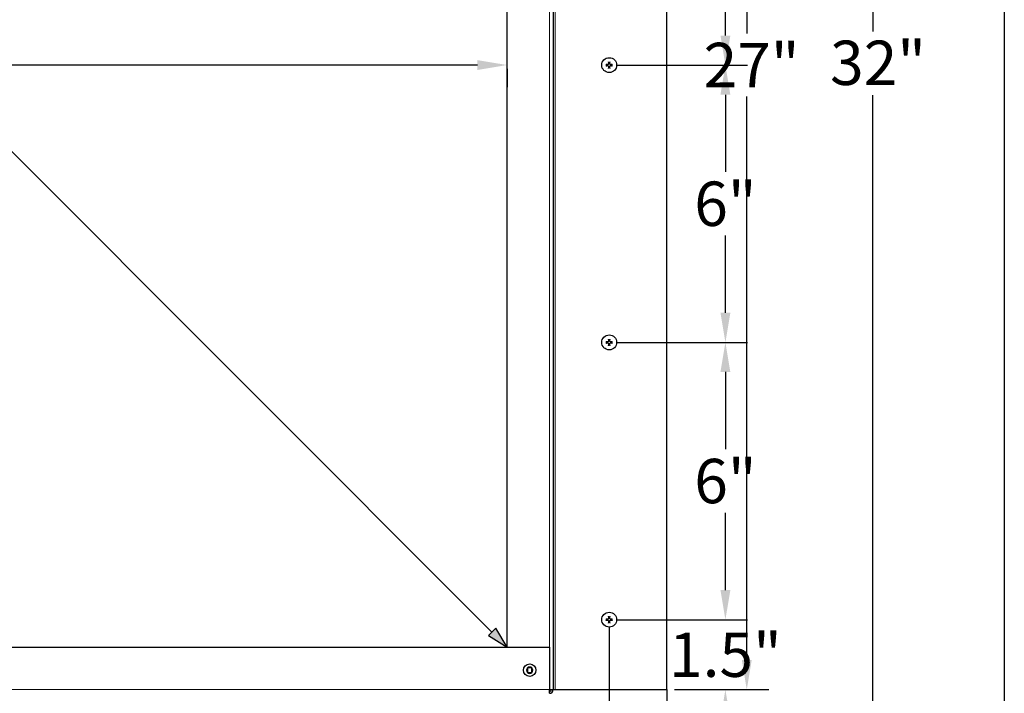
# Model space of a CAD drawing. Units: inches. Extents: x -16 to 135, y 3 to 95.
# Drawn here: x 112 to 133, y 58 to 73 of the extents above; entities that cross this region are included whole.
import ezdxf

# ---------------------------------------------------------------- set-up
doc = ezdxf.new("R2010")
doc.units = ezdxf.units.IN
doc.header["$LTSCALE"] = 8
doc.header["$MEASUREMENT"] = 0
for name, color, linetype, lineweight in [('Border (ANSI)', 7, 'Continuous', 25), ('Dimension (ANSI)', 5, 'Continuous', 25), ('Visible (ANSI)', 7, 'Continuous', 25), ('Visible Narrow (ANSI)', 7, 'Continuous', 5)]:
    doc.layers.add(name, color=color, linetype=linetype, lineweight=lineweight)
for name, color, linetype in [('Installation', 7, 'Continuous'), ('Installation Dims', 5, 'Continuous'), ('Sales', 7, 'Continuous')]:
    doc.layers.add(name, color=color, linetype=linetype)
doc.styles.add('Arial', font='arial.ttf')
doc.dimstyles.new('Kyle dims', dxfattribs={"dimscale": 2.666667, "dimtxt": 0.36, "dimasz": 0.24, "dimexe": 0.18, "dimexo": 0.0625, "dimgap": 0.075, "dimtad": 0, "dimtih": 1, "dimtoh": 1, "dimzin": 0, "dimdsep": 46, "dimtxsty": 'Arial', "dimcen": 0.09, "dimclrd": 256, "dimclre": 256, "dimclrt": 256, "dimadec": 0, "dimazin": 0, "dimtfac": 1, "dimtofl": 0, "dimtmove": 0, "dimatfit": 3, "dimfxl": 1, "dimtolj": 1, "dimtzin": 0, "dimarcsym": 0})

# ---------------------------------------------------------------- blocks, each defined once
blk = doc.blocks.new('Borders Default Border')
at = {"layer": 'Border (ANSI)', "flags": 128}
blk.add_lwpolyline([(0.38, 0.62), (0.38, 10.38), (16.62, 10.38), (16.62, 0.62), (0.38, 0.62)], dxfattribs=at)
blk = doc.blocks.new('*D8')
at = {"layer": 'Defpoints', "color": 0, "transparency": 16777216}
for p in [(96.929, 72.049), (122.203, 72.061), (122.203, 71.975)]:
    blk.add_point(p, dxfattribs=at)
at = {"layer": 'Dimension (ANSI)', "lineweight": -2, "transparency": 16777216}
for p, q in [((96.929, 71.882), (96.929, 71.495)), ((97.569, 71.975), (108.37, 71.975)), ((121.563, 71.975), (110.635, 71.975)), ((122.203, 71.895), (122.203, 71.495))]:
    blk.add_line(p, q, dxfattribs=at)
at = {"layer": 'Dimension (ANSI)', "transparency": 16777216}
for points in [[(97.569, 72.081), (97.569, 71.868), (96.929, 71.975)], [(121.563, 72.081), (121.563, 71.868), (122.203, 71.975)]]:
    blk.add_solid(points, dxfattribs=at)
at = {"layer": 'Dimension (ANSI)', "transparency": 16777216, "insert": (108.57, 72.465), "char_height": 0.96, "attachment_point": 1, "style": 'Arial'}
blk.add_mtext('\\A1;25"', dxfattribs=at)
blk = doc.blocks.new('*D10')
at = {"layer": 'Defpoints', "color": 0, "transparency": 16777216}
for p in [(96.929, 72.049), (122.203, 72.061), (122.203, 71.975)]:
    blk.add_point(p, dxfattribs=at)
at = {"layer": 'Installation Dims', "lineweight": -2, "transparency": 16777216}
for p, q in [((96.929, 71.882), (96.929, 71.495)), ((97.569, 71.975), (108.37, 71.975)), ((121.563, 71.975), (110.635, 71.975)), ((122.203, 71.895), (122.203, 71.495))]:
    blk.add_line(p, q, dxfattribs=at)
at = {"layer": 'Installation Dims', "transparency": 16777216}
for points in [[(97.569, 72.081), (97.569, 71.868), (96.929, 71.975)], [(121.563, 72.081), (121.563, 71.868), (122.203, 71.975)]]:
    blk.add_solid(points, dxfattribs=at)
at = {"layer": 'Installation Dims', "transparency": 16777216, "insert": (108.57, 72.465), "char_height": 0.96, "attachment_point": 1, "style": 'Arial'}
blk.add_mtext('\\A1;25"', dxfattribs=at)
blk = doc.blocks.new('*D18')
at = {"layer": 'Defpoints', "color": 0, "transparency": 16777216}
for p in [(125.663, 85.485), (127.389, 85.485), (125.663, 58.46)]:
    blk.add_point(p, dxfattribs=at)
at = {"layer": 'Dimension (ANSI)', "lineweight": -2, "transparency": 16777216}
for p, q in [((125.829, 85.485), (127.869, 85.485)), ((127.389, 84.845), (127.389, 72.655)), ((127.389, 59.1), (127.389, 71.291)), ((125.829, 58.46), (127.869, 58.46))]:
    blk.add_line(p, q, dxfattribs=at)
at = {"layer": 'Dimension (ANSI)', "transparency": 16777216}
for points in [[(127.282, 84.845), (127.496, 84.845), (127.389, 85.485)], [(127.282, 59.1), (127.496, 59.1), (127.389, 58.46)]]:
    blk.add_solid(points, dxfattribs=at)
at = {"layer": 'Dimension (ANSI)', "transparency": 16777216, "insert": (126.456, 72.455), "char_height": 0.96, "attachment_point": 1, "style": 'Arial'}
blk.add_mtext('\\A1;27"', dxfattribs=at)
blk = doc.blocks.new('*D19')
at = {"layer": 'Defpoints', "color": 0, "transparency": 16777216}
for p in [(125.663, 88.105), (130.116, 88.105), (125.663, 55.92)]:
    blk.add_point(p, dxfattribs=at)
at = {"layer": 'Dimension (ANSI)', "lineweight": -2, "transparency": 16777216}
for p, q in [((125.829, 88.105), (130.596, 88.105)), ((130.116, 87.465), (130.116, 72.703)), ((130.116, 56.56), (130.116, 71.322)), ((125.829, 55.92), (130.596, 55.92))]:
    blk.add_line(p, q, dxfattribs=at)
at = {"layer": 'Dimension (ANSI)', "transparency": 16777216}
for points in [[(130.009, 87.465), (130.222, 87.465), (130.116, 88.105)], [(130.009, 56.56), (130.222, 56.56), (130.116, 55.92)]]:
    blk.add_solid(points, dxfattribs=at)
at = {"layer": 'Dimension (ANSI)', "transparency": 16777216, "insert": (129.191, 72.503), "char_height": 0.96, "attachment_point": 1, "style": 'Arial'}
blk.add_mtext('\\A1;32"', dxfattribs=at)
blk = doc.blocks.new('*D29')
at = {"layer": 'Defpoints', "color": 0, "transparency": 16777216}
for p in [(124.413, 77.973), (124.413, 71.973), (126.927, 71.973)]:
    blk.add_point(p, dxfattribs=at)
at = {"layer": 'Installation Dims', "lineweight": -2, "transparency": 16777216}
for p, q in [((124.579, 77.973), (127.407, 77.973)), ((126.927, 77.333), (126.927, 75.663)), ((126.927, 72.613), (126.927, 74.283)), ((124.579, 71.973), (127.407, 71.973))]:
    blk.add_line(p, q, dxfattribs=at)
at = {"layer": 'Installation Dims', "transparency": 16777216}
for points in [[(126.82, 77.333), (127.034, 77.333), (126.927, 77.973)], [(126.82, 72.613), (127.034, 72.613), (126.927, 71.973)]]:
    blk.add_solid(points, dxfattribs=at)
at = {"layer": 'Installation Dims', "transparency": 16777216, "insert": (126.927, 74.973), "char_height": 0.96, "attachment_point": 5, "style": 'Arial'}
blk.add_mtext('\\A1;6"', dxfattribs=at)
blk = doc.blocks.new('*D32')
at = {"layer": 'Defpoints', "color": 0, "transparency": 16777216}
for p in [(124.413, 71.973), (124.413, 65.973), (126.927, 65.973)]:
    blk.add_point(p, dxfattribs=at)
at = {"layer": 'Installation Dims', "lineweight": -2, "transparency": 16777216}
for p, q in [((124.579, 71.973), (127.407, 71.973)), ((126.927, 71.333), (126.927, 69.663)), ((126.927, 66.613), (126.927, 68.283)), ((124.579, 65.973), (127.407, 65.973))]:
    blk.add_line(p, q, dxfattribs=at)
at = {"layer": 'Installation Dims', "transparency": 16777216}
for points in [[(126.82, 71.333), (127.034, 71.333), (126.927, 71.973)], [(126.82, 66.613), (127.034, 66.613), (126.927, 65.973)]]:
    blk.add_solid(points, dxfattribs=at)
at = {"layer": 'Installation Dims', "transparency": 16777216, "insert": (126.927, 68.973), "char_height": 0.96, "attachment_point": 5, "style": 'Arial'}
blk.add_mtext('\\A1;6"', dxfattribs=at)
blk = doc.blocks.new('*D33')
at = {"layer": 'Defpoints', "color": 0, "transparency": 16777216}
for p in [(124.413, 65.973), (124.413, 59.973), (126.927, 59.973)]:
    blk.add_point(p, dxfattribs=at)
at = {"layer": 'Installation Dims', "lineweight": -2, "transparency": 16777216}
for p, q in [((124.579, 65.973), (127.407, 65.973)), ((126.927, 65.333), (126.927, 63.663)), ((126.927, 60.613), (126.927, 62.283)), ((124.579, 59.973), (127.407, 59.973))]:
    blk.add_line(p, q, dxfattribs=at)
at = {"layer": 'Installation Dims', "transparency": 16777216}
for points in [[(126.82, 65.333), (127.034, 65.333), (126.927, 65.973)], [(126.82, 60.613), (127.034, 60.613), (126.927, 59.973)]]:
    blk.add_solid(points, dxfattribs=at)
at = {"layer": 'Installation Dims', "transparency": 16777216, "insert": (126.927, 62.973), "char_height": 0.96, "attachment_point": 5, "style": 'Arial'}
blk.add_mtext('\\A1;6"', dxfattribs=at)
blk = doc.blocks.new('*D34')
at = {"layer": 'Defpoints', "color": 0, "transparency": 16777216}
for p in [(124.413, 59.973), (125.663, 58.46), (126.927, 58.46)]:
    blk.add_point(p, dxfattribs=at)
at = {"layer": 'Installation Dims', "lineweight": -2, "transparency": 16777216}
for p, q in [((126.927, 60.613), (126.927, 61.253)), ((124.579, 59.973), (127.407, 59.973)), ((125.829, 58.46), (127.407, 58.46)), ((126.927, 57.82), (126.927, 57.18))]:
    blk.add_line(p, q, dxfattribs=at)
at = {"layer": 'Installation Dims', "transparency": 16777216}
for points in [[(126.82, 60.613), (127.034, 60.613), (126.927, 59.973)], [(126.82, 57.82), (127.034, 57.82), (126.927, 58.46)]]:
    blk.add_solid(points, dxfattribs=at)
at = {"layer": 'Installation Dims', "transparency": 16777216, "insert": (126.927, 59.216), "char_height": 0.96, "attachment_point": 5, "style": 'Arial'}
blk.add_mtext('\\A1;1.5"', dxfattribs=at)
blk = doc.blocks.new('*D35')
at = {"layer": 'Defpoints', "color": 0, "transparency": 16777216}
for p in [(124.413, 59.973), (125.663, 58.46), (125.663, 57.196)]:
    blk.add_point(p, dxfattribs=at)
at = {"layer": 'Installation Dims', "lineweight": -2, "transparency": 16777216}
for p, q in [((124.413, 59.806), (124.413, 56.716)), ((125.663, 58.294), (125.663, 56.716)), ((123.773, 57.196), (123.133, 57.196)), ((126.303, 57.196), (126.943, 57.196))]:
    blk.add_line(p, q, dxfattribs=at)
at = {"layer": 'Installation Dims', "transparency": 16777216}
for points in [[(123.773, 57.303), (123.773, 57.089), (124.413, 57.196)], [(126.303, 57.303), (126.303, 57.089), (125.663, 57.196)]]:
    blk.add_solid(points, dxfattribs=at)
at = {"layer": 'Installation Dims', "transparency": 16777216, "insert": (128.581, 57.196), "char_height": 0.96, "attachment_point": 5, "style": 'Arial'}
blk.add_mtext('\\A1;1.25"', dxfattribs=at)

msp = doc.modelspace()

# ---------------------------------------------------------------- hatches: boundary and pattern name
h = msp.add_hatch(color=85)
h.dxf.hatch_style = 1
h.paths.add_polyline_path([(121.801, 59.629), (122.203, 59.38), (121.96, 59.788)])

# ---------------------------------------------------------------- linework, layer by layer
at = {"color": 85}
for p, q in [((110.24, 71.351), (121.877, 59.705)), ((121.96, 59.788), (121.801, 59.629)), ((122.203, 59.38), (121.96, 59.788)), ((121.801, 59.629), (122.203, 59.38))]:
    msp.add_line(p, q, dxfattribs=at)
at = {"layer": 'Installation'}
for centre in [(124.413, 71.973), (124.413, 65.973), (124.413, 59.973)]:
    msp.add_circle(centre, 0.161, dxfattribs=at)
for centre, start, end in [((124.413, 71.973), 77.6124, 102.3876), ((124.413, 71.973), 167.6124, 192.3876), ((124.413, 71.973), 257.6124, 282.3876), ((124.413, 71.973), 347.6124, 12.3876), ((124.413, 65.973), 77.6124, 102.3876), ((124.413, 65.973), 167.6124, 192.3876), ((124.413, 65.973), 257.6124, 282.3876), ((124.413, 65.973), 347.6124, 12.3876), ((124.413, 59.973), 167.6124, 192.3876), ((124.413, 59.973), 77.6124, 102.3876), ((124.413, 59.973), 257.6124, 282.3876), ((124.413, 59.973), 347.6124, 12.3876)]:
    msp.add_arc(centre, 0.0546, start, end, dxfattribs=at)
for points, knots in [([(124.402, 72.009), (124.402, 72.006), (124.401, 72.003), (124.399, 71.997), (124.398, 71.994), (124.394, 71.989), (124.391, 71.987), (124.385, 71.985), (124.382, 71.984), (124.378, 71.984), (124.377, 71.984), (124.376, 71.984)], [0, 0, 0, 0, 0.02306, 0.02306, 0.0461199, 0.0461199, 0.0690863, 0.0690863, 0.0920527, 0.0920527, 0.1000118, 0.1000118, 0.1000118, 0.1000118]), ([(124.402, 72.009), (124.402, 72.006), (124.402, 72.003), (124.401, 71.999), (124.4, 71.997), (124.398, 71.993), (124.396, 71.992), (124.394, 71.989), (124.392, 71.988), (124.388, 71.985), (124.386, 71.985), (124.382, 71.983), (124.379, 71.983), (124.376, 71.983)], [0.2758471, 0.2758471, 0.2758471, 0.2758471, 0.2989181, 0.2989181, 0.3139834, 0.3139834, 0.3290487, 0.3290487, 0.344114, 0.344114, 0.3591793, 0.3591793, 0.3822503, 0.3822503, 0.3822503, 0.3822503]), ([(124.4, 72.039), (124.4, 72.04), (124.4, 72.04), (124.4, 72.041), (124.4, 72.041), (124.399, 72.043), (124.399, 72.044), (124.399, 72.045), (124.399, 72.046), (124.399, 72.046)], [0.04677421, 0.04677421, 0.04677421, 0.04677421, 0.05091228, 0.05091228, 0.05601834, 0.05601834, 0.06114306, 0.06114306, 0.06582898, 0.06582898, 0.06582898, 0.06582898]), ([(124.449, 71.984), (124.446, 71.983), (124.443, 71.984), (124.437, 71.986), (124.434, 71.988), (124.429, 71.992), (124.427, 71.994), (124.424, 72), (124.424, 72.003), (124.423, 72.007), (124.423, 72.008), (124.423, 72.009)], [0, 0, 0, 0, 0.02306, 0.02306, 0.0461199, 0.0461199, 0.0690863, 0.0690863, 0.0920527, 0.0920527, 0.1000118, 0.1000118, 0.1000118, 0.1000118]), ([(124.449, 71.983), (124.446, 71.983), (124.443, 71.983), (124.439, 71.985), (124.437, 71.985), (124.433, 71.988), (124.431, 71.989), (124.429, 71.992), (124.427, 71.993), (124.425, 71.997), (124.424, 71.999), (124.423, 72.003), (124.423, 72.006), (124.423, 72.009)], [0.2758471, 0.2758471, 0.2758471, 0.2758471, 0.2989181, 0.2989181, 0.3139834, 0.3139834, 0.3290487, 0.3290487, 0.344114, 0.344114, 0.3591793, 0.3591793, 0.3822503, 0.3822503, 0.3822503, 0.3822503]), ([(124.426, 72.046), (124.426, 72.046), (124.426, 72.045), (124.426, 72.044), (124.426, 72.043), (124.426, 72.041), (124.425, 72.041), (124.425, 72.04), (124.425, 72.04), (124.425, 72.039)], [0.01569829, 0.01569829, 0.01569829, 0.01569829, 0.02038421, 0.02038421, 0.02550893, 0.02550893, 0.03061499, 0.03061499, 0.03475305, 0.03475305, 0.03475305, 0.03475305]), ([(124.339, 71.986), (124.34, 71.986), (124.34, 71.986), (124.342, 71.986), (124.342, 71.986), (124.344, 71.986), (124.344, 71.986), (124.345, 71.986), (124.346, 71.986), (124.346, 71.986)], [0.01569829, 0.01569829, 0.01569829, 0.01569829, 0.02038421, 0.02038421, 0.02550893, 0.02550893, 0.03061499, 0.03061499, 0.03475305, 0.03475305, 0.03475305, 0.03475305]), ([(124.346, 71.96), (124.346, 71.96), (124.345, 71.96), (124.344, 71.96), (124.344, 71.96), (124.342, 71.96), (124.342, 71.96), (124.34, 71.959), (124.34, 71.959), (124.339, 71.959)], [0.04677421, 0.04677421, 0.04677421, 0.04677421, 0.05091228, 0.05091228, 0.05601834, 0.05601834, 0.06114306, 0.06114306, 0.06582898, 0.06582898, 0.06582898, 0.06582898]), ([(124.376, 71.962), (124.379, 71.962), (124.382, 71.962), (124.388, 71.96), (124.391, 71.958), (124.396, 71.954), (124.398, 71.951), (124.401, 71.946), (124.401, 71.942), (124.402, 71.938), (124.402, 71.937), (124.402, 71.936)], [0, 0, 0, 0, 0.02306, 0.02306, 0.0461199, 0.0461199, 0.0690863, 0.0690863, 0.0920527, 0.0920527, 0.1000118, 0.1000118, 0.1000118, 0.1000118]), ([(124.376, 71.962), (124.379, 71.962), (124.382, 71.962), (124.386, 71.961), (124.388, 71.96), (124.392, 71.958), (124.394, 71.957), (124.396, 71.954), (124.398, 71.952), (124.4, 71.948), (124.401, 71.947), (124.402, 71.942), (124.402, 71.939), (124.402, 71.936)], [0.2758471, 0.2758471, 0.2758471, 0.2758471, 0.2989181, 0.2989181, 0.3139834, 0.3139834, 0.3290487, 0.3290487, 0.344114, 0.344114, 0.3591793, 0.3591793, 0.3822503, 0.3822503, 0.3822503, 0.3822503]), ([(124.399, 71.899), (124.399, 71.9), (124.399, 71.901), (124.399, 71.902), (124.399, 71.903), (124.4, 71.904), (124.4, 71.905), (124.4, 71.905), (124.4, 71.906), (124.4, 71.906)], [0.01569829, 0.01569829, 0.01569829, 0.01569829, 0.02038421, 0.02038421, 0.02550893, 0.02550893, 0.03061499, 0.03061499, 0.03475305, 0.03475305, 0.03475305, 0.03475305]), ([(124.423, 71.936), (124.423, 71.939), (124.424, 71.942), (124.426, 71.949), (124.427, 71.951), (124.431, 71.956), (124.434, 71.958), (124.44, 71.961), (124.443, 71.962), (124.447, 71.962), (124.448, 71.962), (124.449, 71.962)], [0, 0, 0, 0, 0.02306, 0.02306, 0.0461199, 0.0461199, 0.0690863, 0.0690863, 0.0920527, 0.0920527, 0.1000118, 0.1000118, 0.1000118, 0.1000118]), ([(124.423, 71.936), (124.423, 71.939), (124.423, 71.942), (124.424, 71.947), (124.425, 71.948), (124.427, 71.952), (124.429, 71.954), (124.431, 71.957), (124.433, 71.958), (124.437, 71.96), (124.439, 71.961), (124.443, 71.962), (124.446, 71.962), (124.449, 71.962)], [0.2758471, 0.2758471, 0.2758471, 0.2758471, 0.2989181, 0.2989181, 0.3139834, 0.3139834, 0.3290487, 0.3290487, 0.344114, 0.344114, 0.3591793, 0.3591793, 0.3822503, 0.3822503, 0.3822503, 0.3822503]), ([(124.425, 71.906), (124.425, 71.906), (124.425, 71.905), (124.425, 71.905), (124.426, 71.904), (124.426, 71.903), (124.426, 71.902), (124.426, 71.901), (124.426, 71.9), (124.426, 71.899)], [0.04677421, 0.04677421, 0.04677421, 0.04677421, 0.05091228, 0.05091228, 0.05601834, 0.05601834, 0.06114306, 0.06114306, 0.06582898, 0.06582898, 0.06582898, 0.06582898]), ([(124.479, 71.986), (124.479, 71.986), (124.48, 71.986), (124.481, 71.986), (124.481, 71.986), (124.483, 71.986), (124.483, 71.986), (124.485, 71.986), (124.485, 71.986), (124.486, 71.986)], [0.04677421, 0.04677421, 0.04677421, 0.04677421, 0.05091228, 0.05091228, 0.05601834, 0.05601834, 0.06114306, 0.06114306, 0.06582898, 0.06582898, 0.06582898, 0.06582898]), ([(124.486, 71.959), (124.485, 71.959), (124.485, 71.959), (124.483, 71.96), (124.483, 71.96), (124.481, 71.96), (124.481, 71.96), (124.48, 71.96), (124.479, 71.96), (124.479, 71.96)], [0.01569829, 0.01569829, 0.01569829, 0.01569829, 0.02038421, 0.02038421, 0.02550893, 0.02550893, 0.03061499, 0.03061499, 0.03475305, 0.03475305, 0.03475305, 0.03475305]), ([(124.4, 66.039), (124.4, 66.04), (124.4, 66.04), (124.4, 66.041), (124.4, 66.041), (124.399, 66.043), (124.399, 66.044), (124.399, 66.045), (124.399, 66.046), (124.399, 66.046)], [0.04677421, 0.04677421, 0.04677421, 0.04677421, 0.05091228, 0.05091228, 0.05601834, 0.05601834, 0.06114306, 0.06114306, 0.06582898, 0.06582898, 0.06582898, 0.06582898]), ([(124.426, 66.046), (124.426, 66.046), (124.426, 66.045), (124.426, 66.044), (124.426, 66.043), (124.426, 66.041), (124.425, 66.041), (124.425, 66.04), (124.425, 66.04), (124.425, 66.039)], [0.01569829, 0.01569829, 0.01569829, 0.01569829, 0.02038421, 0.02038421, 0.02550893, 0.02550893, 0.03061499, 0.03061499, 0.03475305, 0.03475305, 0.03475305, 0.03475305]), ([(124.339, 65.986), (124.34, 65.986), (124.34, 65.986), (124.342, 65.986), (124.342, 65.986), (124.344, 65.986), (124.344, 65.986), (124.345, 65.986), (124.346, 65.986), (124.346, 65.986)], [0.01569829, 0.01569829, 0.01569829, 0.01569829, 0.02038421, 0.02038421, 0.02550893, 0.02550893, 0.03061499, 0.03061499, 0.03475305, 0.03475305, 0.03475305, 0.03475305]), ([(124.346, 65.96), (124.346, 65.96), (124.345, 65.96), (124.344, 65.96), (124.344, 65.96), (124.342, 65.96), (124.342, 65.96), (124.34, 65.959), (124.34, 65.959), (124.339, 65.959)], [0.04677421, 0.04677421, 0.04677421, 0.04677421, 0.05091228, 0.05091228, 0.05601834, 0.05601834, 0.06114306, 0.06114306, 0.06582898, 0.06582898, 0.06582898, 0.06582898]), ([(124.402, 66.009), (124.402, 66.006), (124.401, 66.003), (124.399, 65.997), (124.398, 65.994), (124.394, 65.989), (124.391, 65.987), (124.385, 65.985), (124.382, 65.984), (124.378, 65.984), (124.377, 65.984), (124.376, 65.984)], [0, 0, 0, 0, 0.02306, 0.02306, 0.0461199, 0.0461199, 0.0690863, 0.0690863, 0.0920527, 0.0920527, 0.1000118, 0.1000118, 0.1000118, 0.1000118]), ([(124.402, 66.009), (124.402, 66.006), (124.402, 66.003), (124.401, 65.999), (124.4, 65.997), (124.398, 65.993), (124.396, 65.992), (124.394, 65.989), (124.392, 65.988), (124.388, 65.985), (124.386, 65.985), (124.382, 65.983), (124.379, 65.983), (124.376, 65.983)], [0.2758471, 0.2758471, 0.2758471, 0.2758471, 0.2989181, 0.2989181, 0.3139834, 0.3139834, 0.3290487, 0.3290487, 0.344114, 0.344114, 0.3591793, 0.3591793, 0.3822503, 0.3822503, 0.3822503, 0.3822503]), ([(124.376, 65.962), (124.379, 65.962), (124.382, 65.962), (124.388, 65.96), (124.391, 65.958), (124.396, 65.954), (124.398, 65.951), (124.401, 65.946), (124.401, 65.942), (124.402, 65.938), (124.402, 65.937), (124.402, 65.936)], [0, 0, 0, 0, 0.02306, 0.02306, 0.0461199, 0.0461199, 0.0690863, 0.0690863, 0.0920527, 0.0920527, 0.1000118, 0.1000118, 0.1000118, 0.1000118]), ([(124.376, 65.962), (124.379, 65.962), (124.382, 65.962), (124.386, 65.961), (124.388, 65.96), (124.392, 65.958), (124.394, 65.957), (124.396, 65.954), (124.398, 65.952), (124.4, 65.948), (124.401, 65.947), (124.402, 65.942), (124.402, 65.939), (124.402, 65.936)], [0.2758471, 0.2758471, 0.2758471, 0.2758471, 0.2989181, 0.2989181, 0.3139834, 0.3139834, 0.3290487, 0.3290487, 0.344114, 0.344114, 0.3591793, 0.3591793, 0.3822503, 0.3822503, 0.3822503, 0.3822503]), ([(124.399, 65.899), (124.399, 65.9), (124.399, 65.901), (124.399, 65.902), (124.399, 65.903), (124.4, 65.904), (124.4, 65.905), (124.4, 65.905), (124.4, 65.906), (124.4, 65.906)], [0.01569829, 0.01569829, 0.01569829, 0.01569829, 0.02038421, 0.02038421, 0.02550893, 0.02550893, 0.03061499, 0.03061499, 0.03475305, 0.03475305, 0.03475305, 0.03475305]), ([(124.449, 65.984), (124.446, 65.983), (124.443, 65.984), (124.437, 65.986), (124.434, 65.988), (124.429, 65.992), (124.427, 65.994), (124.424, 66), (124.424, 66.003), (124.423, 66.007), (124.423, 66.008), (124.423, 66.009)], [0, 0, 0, 0, 0.02306, 0.02306, 0.0461199, 0.0461199, 0.0690863, 0.0690863, 0.0920527, 0.0920527, 0.1000118, 0.1000118, 0.1000118, 0.1000118]), ([(124.449, 65.983), (124.446, 65.983), (124.443, 65.983), (124.439, 65.985), (124.437, 65.985), (124.433, 65.988), (124.431, 65.989), (124.429, 65.992), (124.427, 65.993), (124.425, 65.997), (124.424, 65.999), (124.423, 66.003), (124.423, 66.006), (124.423, 66.009)], [0.2758471, 0.2758471, 0.2758471, 0.2758471, 0.2989181, 0.2989181, 0.3139834, 0.3139834, 0.3290487, 0.3290487, 0.344114, 0.344114, 0.3591793, 0.3591793, 0.3822503, 0.3822503, 0.3822503, 0.3822503]), ([(124.423, 65.936), (124.423, 65.939), (124.424, 65.942), (124.426, 65.949), (124.427, 65.951), (124.431, 65.956), (124.434, 65.958), (124.44, 65.961), (124.443, 65.962), (124.447, 65.962), (124.448, 65.962), (124.449, 65.962)], [0, 0, 0, 0, 0.02306, 0.02306, 0.0461199, 0.0461199, 0.0690863, 0.0690863, 0.0920527, 0.0920527, 0.1000118, 0.1000118, 0.1000118, 0.1000118]), ([(124.423, 65.936), (124.423, 65.939), (124.423, 65.942), (124.424, 65.947), (124.425, 65.948), (124.427, 65.952), (124.429, 65.954), (124.431, 65.957), (124.433, 65.958), (124.437, 65.96), (124.439, 65.961), (124.443, 65.962), (124.446, 65.962), (124.449, 65.962)], [0.2758471, 0.2758471, 0.2758471, 0.2758471, 0.2989181, 0.2989181, 0.3139834, 0.3139834, 0.3290487, 0.3290487, 0.344114, 0.344114, 0.3591793, 0.3591793, 0.3822503, 0.3822503, 0.3822503, 0.3822503]), ([(124.425, 65.906), (124.425, 65.906), (124.425, 65.905), (124.425, 65.905), (124.426, 65.904), (124.426, 65.903), (124.426, 65.902), (124.426, 65.901), (124.426, 65.9), (124.426, 65.899)], [0.04677421, 0.04677421, 0.04677421, 0.04677421, 0.05091228, 0.05091228, 0.05601834, 0.05601834, 0.06114306, 0.06114306, 0.06582898, 0.06582898, 0.06582898, 0.06582898]), ([(124.479, 65.986), (124.479, 65.986), (124.48, 65.986), (124.481, 65.986), (124.481, 65.986), (124.483, 65.986), (124.483, 65.986), (124.485, 65.986), (124.485, 65.986), (124.486, 65.986)], [0.04677421, 0.04677421, 0.04677421, 0.04677421, 0.05091228, 0.05091228, 0.05601834, 0.05601834, 0.06114306, 0.06114306, 0.06582898, 0.06582898, 0.06582898, 0.06582898]), ([(124.486, 65.959), (124.485, 65.959), (124.485, 65.959), (124.483, 65.96), (124.483, 65.96), (124.481, 65.96), (124.481, 65.96), (124.48, 65.96), (124.479, 65.96), (124.479, 65.96)], [0.01569829, 0.01569829, 0.01569829, 0.01569829, 0.02038421, 0.02038421, 0.02550893, 0.02550893, 0.03061499, 0.03061499, 0.03475305, 0.03475305, 0.03475305, 0.03475305]), ([(124.339, 59.986), (124.34, 59.986), (124.34, 59.986), (124.342, 59.986), (124.342, 59.986), (124.344, 59.986), (124.344, 59.986), (124.345, 59.986), (124.346, 59.986), (124.346, 59.986)], [0.01569829, 0.01569829, 0.01569829, 0.01569829, 0.02038421, 0.02038421, 0.02550893, 0.02550893, 0.03061499, 0.03061499, 0.03475305, 0.03475305, 0.03475305, 0.03475305]), ([(124.346, 59.96), (124.346, 59.96), (124.345, 59.96), (124.344, 59.96), (124.344, 59.96), (124.342, 59.96), (124.342, 59.96), (124.34, 59.959), (124.34, 59.959), (124.339, 59.959)], [0.04677421, 0.04677421, 0.04677421, 0.04677421, 0.05091228, 0.05091228, 0.05601834, 0.05601834, 0.06114306, 0.06114306, 0.06582898, 0.06582898, 0.06582898, 0.06582898]), ([(124.402, 60.009), (124.402, 60.006), (124.401, 60.003), (124.399, 59.997), (124.398, 59.994), (124.394, 59.989), (124.391, 59.987), (124.385, 59.985), (124.382, 59.984), (124.378, 59.984), (124.377, 59.984), (124.376, 59.984)], [0, 0, 0, 0, 0.02306, 0.02306, 0.0461199, 0.0461199, 0.0690863, 0.0690863, 0.0920527, 0.0920527, 0.1000118, 0.1000118, 0.1000118, 0.1000118]), ([(124.402, 60.009), (124.402, 60.006), (124.402, 60.003), (124.401, 59.999), (124.4, 59.997), (124.398, 59.993), (124.396, 59.992), (124.394, 59.989), (124.392, 59.988), (124.388, 59.985), (124.386, 59.985), (124.382, 59.983), (124.379, 59.983), (124.376, 59.983)], [0.2758471, 0.2758471, 0.2758471, 0.2758471, 0.2989181, 0.2989181, 0.3139834, 0.3139834, 0.3290487, 0.3290487, 0.344114, 0.344114, 0.3591793, 0.3591793, 0.3822503, 0.3822503, 0.3822503, 0.3822503]), ([(124.376, 59.962), (124.379, 59.962), (124.382, 59.962), (124.388, 59.96), (124.391, 59.958), (124.396, 59.954), (124.398, 59.951), (124.401, 59.946), (124.401, 59.942), (124.402, 59.938), (124.402, 59.937), (124.402, 59.936)], [0, 0, 0, 0, 0.02306, 0.02306, 0.0461199, 0.0461199, 0.0690863, 0.0690863, 0.0920527, 0.0920527, 0.1000118, 0.1000118, 0.1000118, 0.1000118]), ([(124.376, 59.962), (124.379, 59.962), (124.382, 59.962), (124.386, 59.961), (124.388, 59.96), (124.392, 59.958), (124.394, 59.957), (124.396, 59.954), (124.398, 59.952), (124.4, 59.948), (124.401, 59.947), (124.402, 59.942), (124.402, 59.939), (124.402, 59.936)], [0.2758471, 0.2758471, 0.2758471, 0.2758471, 0.2989181, 0.2989181, 0.3139834, 0.3139834, 0.3290487, 0.3290487, 0.344114, 0.344114, 0.3591793, 0.3591793, 0.3822503, 0.3822503, 0.3822503, 0.3822503]), ([(124.4, 60.039), (124.4, 60.04), (124.4, 60.04), (124.4, 60.041), (124.4, 60.041), (124.399, 60.043), (124.399, 60.044), (124.399, 60.045), (124.399, 60.046), (124.399, 60.046)], [0.04677421, 0.04677421, 0.04677421, 0.04677421, 0.05091228, 0.05091228, 0.05601834, 0.05601834, 0.06114306, 0.06114306, 0.06582898, 0.06582898, 0.06582898, 0.06582898]), ([(124.399, 59.899), (124.399, 59.9), (124.399, 59.901), (124.399, 59.902), (124.399, 59.903), (124.4, 59.904), (124.4, 59.905), (124.4, 59.905), (124.4, 59.906), (124.4, 59.906)], [0.01569829, 0.01569829, 0.01569829, 0.01569829, 0.02038421, 0.02038421, 0.02550893, 0.02550893, 0.03061499, 0.03061499, 0.03475305, 0.03475305, 0.03475305, 0.03475305]), ([(124.449, 59.984), (124.446, 59.983), (124.443, 59.984), (124.437, 59.986), (124.434, 59.988), (124.429, 59.992), (124.427, 59.994), (124.424, 60), (124.424, 60.003), (124.423, 60.007), (124.423, 60.008), (124.423, 60.009)], [0, 0, 0, 0, 0.02306, 0.02306, 0.0461199, 0.0461199, 0.0690863, 0.0690863, 0.0920527, 0.0920527, 0.1000118, 0.1000118, 0.1000118, 0.1000118]), ([(124.449, 59.983), (124.446, 59.983), (124.443, 59.983), (124.439, 59.985), (124.437, 59.985), (124.433, 59.988), (124.431, 59.989), (124.429, 59.992), (124.427, 59.993), (124.425, 59.997), (124.424, 59.999), (124.423, 60.003), (124.423, 60.006), (124.423, 60.009)], [0.2758471, 0.2758471, 0.2758471, 0.2758471, 0.2989181, 0.2989181, 0.3139834, 0.3139834, 0.3290487, 0.3290487, 0.344114, 0.344114, 0.3591793, 0.3591793, 0.3822503, 0.3822503, 0.3822503, 0.3822503]), ([(124.423, 59.936), (124.423, 59.939), (124.424, 59.942), (124.426, 59.949), (124.427, 59.951), (124.431, 59.956), (124.434, 59.958), (124.44, 59.961), (124.443, 59.962), (124.447, 59.962), (124.448, 59.962), (124.449, 59.962)], [0, 0, 0, 0, 0.02306, 0.02306, 0.0461199, 0.0461199, 0.0690863, 0.0690863, 0.0920527, 0.0920527, 0.1000118, 0.1000118, 0.1000118, 0.1000118]), ([(124.423, 59.936), (124.423, 59.939), (124.423, 59.942), (124.424, 59.947), (124.425, 59.948), (124.427, 59.952), (124.429, 59.954), (124.431, 59.957), (124.433, 59.958), (124.437, 59.96), (124.439, 59.961), (124.443, 59.962), (124.446, 59.962), (124.449, 59.962)], [0.2758471, 0.2758471, 0.2758471, 0.2758471, 0.2989181, 0.2989181, 0.3139834, 0.3139834, 0.3290487, 0.3290487, 0.344114, 0.344114, 0.3591793, 0.3591793, 0.3822503, 0.3822503, 0.3822503, 0.3822503]), ([(124.426, 60.046), (124.426, 60.046), (124.426, 60.045), (124.426, 60.044), (124.426, 60.043), (124.426, 60.041), (124.425, 60.041), (124.425, 60.04), (124.425, 60.04), (124.425, 60.039)], [0.01569829, 0.01569829, 0.01569829, 0.01569829, 0.02038421, 0.02038421, 0.02550893, 0.02550893, 0.03061499, 0.03061499, 0.03475305, 0.03475305, 0.03475305, 0.03475305]), ([(124.425, 59.906), (124.425, 59.906), (124.425, 59.905), (124.425, 59.905), (124.426, 59.904), (124.426, 59.903), (124.426, 59.902), (124.426, 59.901), (124.426, 59.9), (124.426, 59.899)], [0.04677421, 0.04677421, 0.04677421, 0.04677421, 0.05091228, 0.05091228, 0.05601834, 0.05601834, 0.06114306, 0.06114306, 0.06582898, 0.06582898, 0.06582898, 0.06582898]), ([(124.479, 59.986), (124.479, 59.986), (124.48, 59.986), (124.481, 59.986), (124.481, 59.986), (124.483, 59.986), (124.483, 59.986), (124.485, 59.986), (124.485, 59.986), (124.486, 59.986)], [0.04677421, 0.04677421, 0.04677421, 0.04677421, 0.05091228, 0.05091228, 0.05601834, 0.05601834, 0.06114306, 0.06114306, 0.06582898, 0.06582898, 0.06582898, 0.06582898]), ([(124.486, 59.959), (124.485, 59.959), (124.485, 59.959), (124.483, 59.96), (124.483, 59.96), (124.481, 59.96), (124.481, 59.96), (124.48, 59.96), (124.479, 59.96), (124.479, 59.96)], [0.01569829, 0.01569829, 0.01569829, 0.01569829, 0.02038421, 0.02038421, 0.02550893, 0.02550893, 0.03061499, 0.03061499, 0.03475305, 0.03475305, 0.03475305, 0.03475305])]:
    msp.add_open_spline(points, degree=3, knots=knots, dxfattribs=at)
for points, weights in [([(124.4, 72.039), (124.4, 72.032), (124.401, 72.026)], [1.00173202451, 1.00694761203, 1]), ([(124.401, 72.026), (124.402, 72.016), (124.402, 72.009)], [1, 1.18803127425, 1.36404869796]), ([(124.423, 72.009), (124.424, 72.016), (124.424, 72.026)], [1.36404869796, 1.18803127425, 1]), ([(124.424, 72.026), (124.425, 72.032), (124.425, 72.039)], [1, 1.00694761203, 1.00173202451]), ([(124.359, 71.984), (124.353, 71.985), (124.346, 71.986)], [1, 1.00694761201, 1.00173202451]), ([(124.346, 71.96), (124.353, 71.96), (124.359, 71.961)], [1.0017320245, 1.00694761201, 1]), ([(124.376, 71.983), (124.369, 71.984), (124.359, 71.984)], [1.36404869796, 1.18803127425, 1]), ([(124.359, 71.961), (124.369, 71.962), (124.376, 71.962)], [1, 1.18803127425, 1.36404869796]), ([(124.401, 71.919), (124.4, 71.913), (124.4, 71.906)], [1, 1.00694761204, 1.00173202451]), ([(124.402, 71.936), (124.402, 71.929), (124.401, 71.919)], [1.36404869796, 1.18803127425, 1]), ([(124.424, 71.919), (124.424, 71.929), (124.423, 71.936)], [1, 1.18803127425, 1.36404869796]), ([(124.425, 71.906), (124.425, 71.913), (124.424, 71.919)], [1.00173202451, 1.00694761202, 1]), ([(124.466, 71.984), (124.456, 71.984), (124.449, 71.983)], [1, 1.18803127425, 1.36404869796]), ([(124.449, 71.962), (124.456, 71.962), (124.466, 71.961)], [1.36404869796, 1.18803127425, 1]), ([(124.479, 71.986), (124.472, 71.985), (124.466, 71.984)], [1.0017320245, 1.00694761201, 1]), ([(124.466, 71.961), (124.472, 71.96), (124.479, 71.96)], [1, 1.00694761201, 1.00173202451]), ([(124.4, 66.039), (124.4, 66.032), (124.401, 66.026)], [1.00173202451, 1.00694761203, 1]), ([(124.401, 66.026), (124.402, 66.016), (124.402, 66.009)], [1, 1.18803127425, 1.36404869796]), ([(124.423, 66.009), (124.424, 66.016), (124.424, 66.026)], [1.36404869796, 1.18803127425, 1]), ([(124.424, 66.026), (124.425, 66.032), (124.425, 66.039)], [1, 1.00694761203, 1.00173202451]), ([(124.359, 65.984), (124.353, 65.985), (124.346, 65.986)], [1, 1.00694761201, 1.00173202451]), ([(124.346, 65.96), (124.353, 65.96), (124.359, 65.961)], [1.0017320245, 1.00694761201, 1]), ([(124.376, 65.983), (124.369, 65.984), (124.359, 65.984)], [1.36404869796, 1.18803127425, 1]), ([(124.359, 65.961), (124.369, 65.962), (124.376, 65.962)], [1, 1.18803127425, 1.36404869796]), ([(124.401, 65.919), (124.4, 65.913), (124.4, 65.906)], [1, 1.00694761204, 1.00173202451]), ([(124.402, 65.936), (124.402, 65.929), (124.401, 65.919)], [1.36404869796, 1.18803127425, 1]), ([(124.424, 65.919), (124.424, 65.929), (124.423, 65.936)], [1, 1.18803127425, 1.36404869796]), ([(124.425, 65.906), (124.425, 65.913), (124.424, 65.919)], [1.00173202451, 1.00694761202, 1]), ([(124.466, 65.984), (124.456, 65.984), (124.449, 65.983)], [1, 1.18803127425, 1.36404869796]), ([(124.449, 65.962), (124.456, 65.962), (124.466, 65.961)], [1.36404869796, 1.18803127425, 1]), ([(124.479, 65.986), (124.472, 65.985), (124.466, 65.984)], [1.0017320245, 1.00694761201, 1]), ([(124.466, 65.961), (124.472, 65.96), (124.479, 65.96)], [1, 1.00694761201, 1.00173202451]), ([(124.359, 59.984), (124.353, 59.985), (124.346, 59.986)], [1, 1.00694761201, 1.00173202451]), ([(124.346, 59.96), (124.353, 59.96), (124.359, 59.961)], [1.0017320245, 1.00694761201, 1]), ([(124.376, 59.983), (124.369, 59.984), (124.359, 59.984)], [1.36404869796, 1.18803127425, 1]), ([(124.359, 59.961), (124.369, 59.962), (124.376, 59.962)], [1, 1.18803127425, 1.36404869796]), ([(124.4, 60.039), (124.4, 60.032), (124.401, 60.026)], [1.00173202451, 1.00694761203, 1]), ([(124.401, 59.919), (124.4, 59.913), (124.4, 59.906)], [1, 1.00694761204, 1.00173202451]), ([(124.401, 60.026), (124.402, 60.016), (124.402, 60.009)], [1, 1.18803127425, 1.36404869796]), ([(124.402, 59.936), (124.402, 59.929), (124.401, 59.919)], [1.36404869796, 1.18803127425, 1]), ([(124.423, 60.009), (124.424, 60.016), (124.424, 60.026)], [1.36404869796, 1.18803127425, 1]), ([(124.424, 59.919), (124.424, 59.929), (124.423, 59.936)], [1, 1.18803127425, 1.36404869796]), ([(124.424, 60.026), (124.425, 60.032), (124.425, 60.039)], [1, 1.00694761203, 1.00173202451]), ([(124.425, 59.906), (124.425, 59.913), (124.424, 59.919)], [1.00173202451, 1.00694761202, 1]), ([(124.466, 59.984), (124.456, 59.984), (124.449, 59.983)], [1, 1.18803127425, 1.36404869796]), ([(124.449, 59.962), (124.456, 59.962), (124.466, 59.961)], [1.36404869796, 1.18803127425, 1]), ([(124.479, 59.986), (124.472, 59.985), (124.466, 59.984)], [1.0017320245, 1.00694761201, 1]), ([(124.466, 59.961), (124.472, 59.96), (124.479, 59.96)], [1, 1.00694761201, 1.00173202451])]:
    msp.add_rational_spline(points, weights, degree=2, dxfattribs=at)
at = {"layer": 'Sales'}
for p, q in [((122.644, 58.927), (122.644, 58.929)), ((122.644, 58.929), (122.646, 58.929)), ((122.644, 58.927), (122.644, 58.834)), ((122.644, 58.831), (122.644, 58.834)), ((122.646, 58.831), (122.644, 58.831)), ((122.739, 58.929), (122.646, 58.929)), ((122.646, 58.831), (122.739, 58.831)), ((122.739, 58.929), (122.742, 58.929)), ((122.742, 58.831), (122.739, 58.831)), ((122.742, 58.929), (122.742, 58.927)), ((122.742, 58.834), (122.742, 58.927)), ((122.742, 58.834), (122.742, 58.831))]:
    msp.add_line(p, q, dxfattribs=at)
msp.add_circle((122.693, 58.88), 0.135, dxfattribs=at)
for start, end in [(136.5459, 223.4541), (46.5459, 133.4541), (226.5459, 313.4541), (316.5459, 43.4541)]:
    msp.add_arc((122.693, 58.88), 0.0675, start, end, dxfattribs=at)
at = {"layer": 'Visible (ANSI)'}
for p, q in [((123.203, 85.485), (123.203, 58.46)), ((125.663, 58.46), (125.663, 85.485)), ((122.203, 59.38), (122.203, 84.645)), ((96.068, 59.38), (123.123, 59.38)), ((123.123, 59.38), (123.123, 58.46)), ((123.123, 58.38), (123.123, 58.46)), ((123.123, 58.46), (123.203, 58.46)), ((123.203, 58.46), (123.243, 58.46)), ((123.243, 58.46), (125.663, 58.46)), ((125.663, 58.46), (125.663, 55.92))]:
    msp.add_line(p, q, dxfattribs=at)
for radius in [0.04, 0.08]:
    msp.add_arc((123.123, 58.46), radius, 270, 0, dxfattribs=at)
at = {"layer": 'Visible Narrow (ANSI)'}
for p, q in [((123.123, 59.38), (123.123, 85.485)), ((123.243, 85.485), (123.243, 58.46)), ((96.068, 58.46), (123.123, 58.46))]:
    msp.add_line(p, q, dxfattribs=at)

# ---------------------------------------------------------------- block references
at = {"layer": 'Defpoints', "xscale": 9.03, "yscale": 9.03, "zscale": 9.03}
msp.add_blockref('Borders Default Border', (-17.119, -0.639), dxfattribs=at)

# ---------------------------------------------------------------- dimensions: what is measured, and where the dimension line sits
at = {"layer": 'Dimension (ANSI)'}
for base, p1, p2, angle, picture, middle in [((130.116, 88.105), (125.663, 55.92), (125.663, 88.105), 270, '*D19', (130.116, 72.013)), ((127.389, 85.485), (125.663, 58.46), (125.663, 85.485), 270, '*D18', (127.389, 71.973)), ((122.203, 71.975), (96.929, 72.049), (122.203, 72.061), 180, '*D8', (109.502, 71.975))]:
    dim = msp.add_linear_dim(base=base, p1=p1, p2=p2, angle=angle, dimstyle='Kyle dims', override={"dimdec": 0, "dimpost": '"'}, dxfattribs=at)
    dim.commit()
    dim.dimension.update_dxf_attribs({"geometry": picture, "text_midpoint": middle, "dimtype": 160})
at = {"layer": 'Installation Dims'}
for base, p1, p2, override, picture, middle in [((126.927, 71.973), (124.413, 77.973), (124.413, 71.973), {"dimdec": 0, "dimpost": '"', "dimtmove": 1}, '*D29', (126.927, 74.973)), ((126.927, 65.973), (124.413, 71.973), (124.413, 65.973), {"dimdec": 0, "dimpost": '"', "dimtmove": 1}, '*D32', (126.927, 68.973)), ((126.927, 59.973), (124.413, 65.973), (124.413, 59.973), {"dimdec": 0, "dimpost": '"', "dimtmove": 1}, '*D33', (126.927, 62.973)), ((126.927, 58.46), (124.413, 59.973), (125.663, 58.46), {"dimdec": 1, "dimpost": '"', "dimtmove": 1}, '*D34', (126.927, 59.216))]:
    dim = msp.add_linear_dim(base=base, p1=p1, p2=p2, angle=270, dimstyle='Kyle dims', override=override, dxfattribs=at)
    dim.commit()
    dim.dimension.update_dxf_attribs({"geometry": picture, "text_midpoint": middle})
dim = msp.add_linear_dim(base=(122.203, 71.975), p1=(96.929, 72.049), p2=(122.203, 72.061), angle=180, dimstyle='Kyle dims', override={"dimdec": 0, "dimpost": '"'}, dxfattribs=at)
dim.commit()
dim.dimension.update_dxf_attribs({"geometry": '*D10', "text_midpoint": (109.502, 71.975), "dimtype": 160})
dim = msp.add_linear_dim(base=(125.663, 57.196), p1=(124.413, 59.973), p2=(125.663, 58.46), dimstyle='Kyle dims', override={"dimpost": '"'}, dxfattribs=at)
dim.commit()
dim.dimension.update_dxf_attribs({"geometry": '*D35', "text_midpoint": (128.581, 57.196), "dimtype": 160})

doc.saveas('drawing.dxf')
